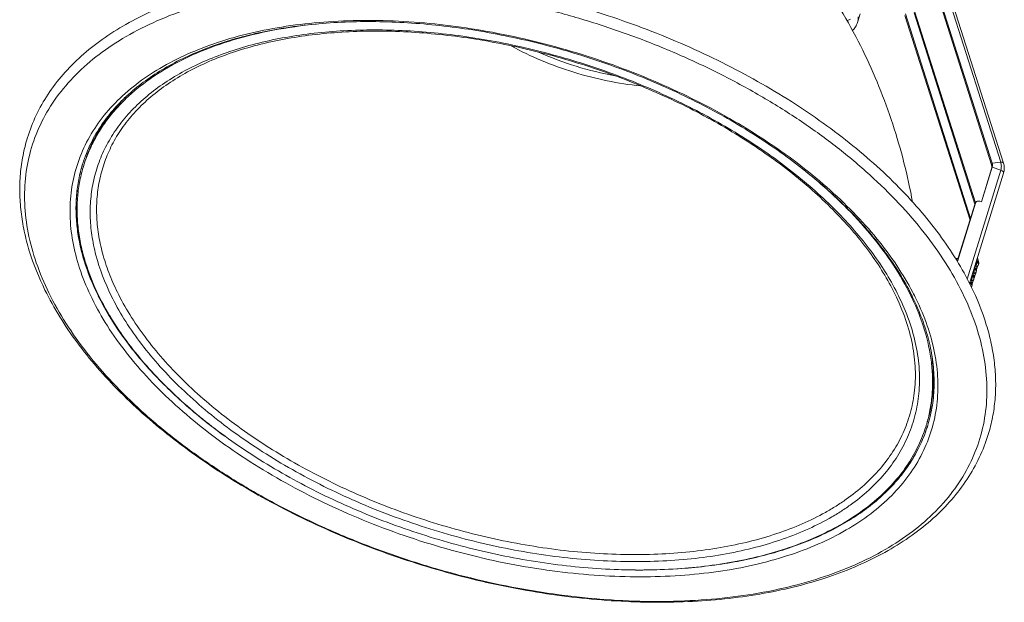
# Model space of a CAD drawing. Units: millimetres. Extents: x 5392 to 6554, y -8251 to -7049.
# Drawn here: x 6182 to 6452, y -7507 to -7347 of the extents above; entities that cross this region are included whole.
import ezdxf

# ---------------------------------------------------------------- set-up
doc = ezdxf.new("R2010")
doc.units = ezdxf.units.MM
doc.header["$LTSCALE"] = 23.1
doc.layers.get('0').update_dxf_attribs({"linetype": 'CONTINUOUS', "lineweight": 13})

msp = doc.modelspace()

# ---------------------------------------------------------------- linework, layer by layer
at = {"color": 0, "linetype": 'Continuous'}
for p, q in [((6448.545, -7386.96), (6430.494, -7330.263)), ((6448.702, -7386.53), (6430.651, -7329.832)), ((6451.062, -7386.223), (6433.011, -7329.526)), ((6451.819, -7386.458), (6433.768, -7329.761)), ((6424.918, -7345.552), (6442.782, -7401.664)), ((6427.277, -7345.245), (6443.995, -7397.754)), ((6427.505, -7345.113), (6444.141, -7397.365)), ((6408.874, -7347.416), (6409.814, -7346.963)), ((6412.472, -7345.564), (6411.746, -7347.914)), ((6424.761, -7345.982), (6442.638, -7402.133)), ((6199.052, -7386.779), (6199.1, -7386.626)), ((6199.066, -7386.735), (6199.053, -7386.779)), ((6441.853, -7418.291), (6451.093, -7388.39)), ((6448.561, -7388.044), (6445.765, -7397.093)), ((6448.718, -7387.613), (6445.786, -7397.099)), ((6448.702, -7386.53), (6448.545, -7386.96)), ((6448.718, -7387.613), (6448.561, -7388.044)), ((6451.062, -7386.223), (6448.702, -7386.53)), ((6451.093, -7388.39), (6448.718, -7387.613)), ((6442.503, -7419.478), (6451.852, -7389.224)), ((6439.154, -7413.407), (6443.962, -7397.847)), ((6439.17, -7413.432), (6444.119, -7397.416)), ((6443.962, -7397.847), (6444.119, -7397.416)), ((6443.962, -7397.847), (6443.973, -7397.814)), ((6443.973, -7397.815), (6444.13, -7397.385)), ((6444.13, -7397.384), (6444.119, -7397.416)), ((6445.311, -7396.944), (6445.786, -7397.099)), ((6445.016, -7413.51), (6444.697, -7412.378)), ((6444.411, -7415.468), (6444.164, -7414.592)), ((6444.913, -7414.383), (6444.44, -7415.678)), ((6444.913, -7414.383), (6444.929, -7414.336)), ((6444.929, -7414.336), (6445.009, -7414.076)), ((6443.2, -7419.385), (6442.954, -7418.509)), ((6443.702, -7418.3), (6443.23, -7419.595)), ((6443.806, -7417.427), (6443.559, -7416.55)), ((6443.702, -7418.3), (6443.718, -7418.252)), ((6443.718, -7418.252), (6443.798, -7417.993)), ((6444.308, -7416.341), (6443.835, -7417.637)), ((6444.308, -7416.341), (6444.324, -7416.294)), ((6444.324, -7416.294), (6444.404, -7416.035)), ((6443.097, -7420.258), (6443.018, -7420.476)), ((6443.097, -7420.258), (6443.113, -7420.21)), ((6443.113, -7420.211), (6443.193, -7419.951)), ((6426.415, -7422.86), (6426.518, -7422.526)), ((6431.076, -7458.311), (6431.027, -7458.47)), ((6431.056, -7458.376), (6431.027, -7458.47)), ((6431.028, -7458.468), (6431.027, -7458.47))]:
    msp.add_line(p, q, dxfattribs=at)
for centre, radius, start, end in [((6363.167, -7266.881), 97.321, 246.38696, 259.39924), ((6237.275, -7398.851), 39.683, 161.64509, 162.82753), ((6446.928, -7387.541), 1.708, 342.88187, 354.92922), ((6446.894, -7387.537), 1.743, 354.91586, 357.44028), ((6443.655, -7416.118), 0.81, 36.95784, 39.28654), ((6443.448, -7415.739), 1, 342.8306, 15.73097), ((6444.26, -7414.16), 0.81, 36.95784, 39.28654), ((6444.053, -7413.781), 1, 342.8306, 15.73097), ((6443.05, -7418.077), 0.81, 36.95784, 39.28654), ((6442.843, -7417.698), 1, 342.8306, 15.73097), ((6361.692, -7455.23), 72.64, 27.01122, 28.03894), ((6442.448, -7420.018), 0.692, 323.37776, 335.63906), ((6442.445, -7420.035), 0.81, 36.95784, 39.28654), ((6442.467, -7420.028), 0.671, 335.6913, 339.90735), ((6442.803, -7420.115), 0.325, 342.8907, 344.40233), ((6442.238, -7419.656), 1, 342.8306, 15.73097), ((6266.619, -7391.514), 70.618, 206.13868, 206.41547), ((6266.745, -7391.319), 70.705, 206.13881, 206.50792), ((6363.375, -7454.368), 70.749, 26.1411, 27.00844), ((6363.834, -7453.571), 69.711, 25.72232, 26.13887), ((6362.852, -7455.513), 72.338, 26.14101, 27.64361), ((6390.346, -7446.605), 42.445, 358.95532, 359.78953), ((6392.659, -7446.868), 39.683, 342.82764, 344.00974)]:
    msp.add_arc(centre, radius, start, end, dxfattribs=at)
for points, knots in [([(6387.683, -7319.087), (6390.247, -7321.685), (6395.176, -7327.159), (6404.174, -7339.016), (6409.873, -7348.754), (6413.186, -7355.505)], [0, 0, 0, 0, 0.2454161, 0.4944033, 1, 1, 1, 1]), ([(6183.942, -7379.452), (6184.586, -7377.368), (6186.191, -7373.259), (6189.487, -7367.444), (6193.651, -7362), (6198.651, -7356.965), (6204.448, -7352.372), (6211.001, -7348.249), (6218.264, -7344.621), (6226.188, -7341.513), (6234.718, -7338.942), (6243.798, -7336.926), (6253.367, -7335.477), (6263.359, -7334.606), (6273.707, -7334.317), (6284.341, -7334.612), (6295.189, -7335.49), (6309.926, -7337.441), (6328.391, -7341.294), (6350.07, -7348.002), (6367.482, -7355.251), (6380.743, -7361.964), (6390.187, -7367.365), (6399.125, -7373.126), (6407.497, -7379.207), (6415.245, -7385.568), (6422.316, -7392.166), (6428.664, -7398.956), (6434.245, -7405.893), (6439.02, -7412.931), (6441.708, -7417.774), (6442.897, -7420.196)], [0, 0, 0, 0, 0.0214512, 0.0431985, 0.0655184, 0.0886521, 0.1127953, 0.1380949, 0.1646489, 0.1925106, 0.2216926, 0.2521722, 0.2838964, 0.3167857, 0.350739, 0.3856363, 0.4213423, 0.4577094, 0.5317691, 0.6065076, 0.6805564, 0.7169142, 0.7526085, 0.7874917, 0.821429, 0.8543005, 0.8860054, 0.9164647, 0.9456258, 0.9734663, 1, 1, 1, 1]), ([(6440.58, -7422.093), (6439.182, -7419.244), (6435.95, -7413.55), (6430.082, -7405.34), (6423.116, -7397.295), (6415.119, -7389.492), (6406.168, -7382.002), (6396.348, -7374.898), (6385.752, -7368.246), (6374.481, -7362.11), (6362.644, -7356.547), (6350.352, -7351.612), (6337.724, -7347.351), (6324.88, -7343.805), (6311.944, -7341.008), (6299.039, -7338.987), (6286.289, -7337.762), (6273.815, -7337.343), (6261.736, -7337.736), (6250.166, -7338.936), (6239.217, -7340.932), (6228.99, -7343.708), (6219.584, -7347.238), (6211.086, -7351.493), (6203.579, -7356.436), (6197.136, -7362.025), (6191.828, -7368.213), (6187.714, -7374.943), (6184.845, -7382.144), (6183.257, -7389.737), (6182.965, -7397.637), (6183.963, -7405.756), (6186.232, -7414.013), (6188.508, -7419.403), (6189.828, -7422.093)], [0, 0, 0, 0, 0.0278081, 0.0572407, 0.0883024, 0.1209389, 0.1550471, 0.1904835, 0.2270717, 0.2646091, 0.3028728, 0.3416251, 0.380619, 0.4196023, 0.4583236, 0.4965361, 0.5340032, 0.5705035, 0.6058364, 0.6398279, 0.6723375, 0.7032658, 0.7325631, 0.7602391, 0.7863735, 0.8111252, 0.8347386, 0.8575411, 0.8799283, 0.9023336, 0.9251889, 0.9488851, 0.973743, 1, 1, 1, 1]), ([(6426.932, -7421.95), (6425.597, -7419.4), (6422.543, -7414.311), (6417.073, -7406.986), (6410.638, -7399.821), (6403.3, -7392.885), (6395.128, -7386.241), (6386.198, -7379.951), (6376.594, -7374.073), (6366.407, -7368.663), (6355.732, -7363.772), (6344.67, -7359.446), (6333.326, -7355.725), (6321.806, -7352.645), (6310.22, -7350.235), (6298.676, -7348.518), (6287.283, -7347.509), (6276.148, -7347.219), (6265.377, -7347.65), (6255.07, -7348.799), (6245.323, -7350.654), (6236.228, -7353.2), (6227.868, -7356.416), (6220.323, -7360.272), (6213.663, -7364.738), (6207.954, -7369.777), (6203.256, -7375.344), (6199.624, -7381.39), (6197.1, -7387.853), (6195.715, -7394.661), (6195.481, -7401.739), (6196.395, -7409.012), (6198.438, -7416.406), (6200.478, -7421.233), (6201.66, -7423.642)], [0, 0, 0, 0, 0.0281398, 0.0578975, 0.0892643, 0.1221762, 0.1565229, 0.1921561, 0.2288968, 0.2665414, 0.3048675, 0.3436391, 0.3826116, 0.4215366, 0.4601666, 0.4982597, 0.5355846, 0.5719252, 0.6070868, 0.6409012, 0.6732339, 0.7039911, 0.7331286, 0.7606613, 0.786673, 0.8113259, 0.8348657, 0.8576191, 0.8799781, 0.9023705, 0.9252211, 0.9489133, 0.973762, 1, 1, 1, 1]), ([(6204.364, -7375.883), (6205.395, -7374.384), (6207.693, -7371.461), (6211.713, -7367.438), (6216.337, -7363.731), (6221.536, -7360.363), (6227.283, -7357.353), (6233.544, -7354.721), (6240.281, -7352.483), (6247.456, -7350.652), (6255.026, -7349.24), (6262.948, -7348.256), (6271.173, -7347.706), (6279.655, -7347.593), (6288.343, -7347.918), (6300.225, -7348.943), (6315.254, -7351.314), (6333.141, -7355.784), (6350.61, -7361.8), (6367.258, -7369.22), (6380.267, -7376.511), (6389.922, -7382.915), (6396.649, -7387.899), (6402.9, -7393.086), (6408.638, -7398.445), (6413.83, -7403.945), (6419.847, -7411.254), (6423.679, -7417.091), (6425.806, -7421.084)], [0, 0, 0, 0, 0.0215314, 0.043854, 0.0671344, 0.091497, 0.1170263, 0.1437697, 0.1717421, 0.2009297, 0.2312939, 0.2627751, 0.2952954, 0.3287616, 0.3630674, 0.3980953, 0.469788, 0.5427759, 0.615916, 0.6880587, 0.7580991, 0.7920218, 0.8250534, 0.8570932, 0.888055, 0.9178691, 0.9464856, 1, 1, 1, 1]), ([(6410.391, -7350.107), (6410.704, -7349.795), (6411.255, -7349.116), (6411.621, -7348.319), (6411.746, -7347.914)], [0, 0, 0, 0, 0.5103809, 1, 1, 1, 1]), ([(6411.746, -7347.914), (6411.822, -7347.667), (6411.936, -7347.158), (6411.97, -7346.637), (6411.968, -7346.375)], [0, 0, 0, 0, 0.4960763, 1, 1, 1, 1]), ([(6263.233, -7348.345), (6259.264, -7348.73), (6251.569, -7349.806), (6240.563, -7352.436), (6230.538, -7356.011), (6221.627, -7360.487), (6215.126, -7365.001), (6210.645, -7369.008), (6207.687, -7372.15), (6205.089, -7375.465), (6202.861, -7378.942), (6201.012, -7382.568), (6200.033, -7385.082), (6199.611, -7386.355)], [0, 0, 0, 0, 0.1529285, 0.2974843, 0.4332366, 0.5601858, 0.6788555, 0.7354625, 0.7904781, 0.8441447, 0.8967422, 0.948582, 1, 1, 1, 1]), ([(6206.001, -7380.92), (6206.876, -7379.333), (6208.873, -7376.229), (6212.498, -7371.925), (6216.763, -7367.946), (6221.638, -7364.316), (6227.091, -7361.056), (6233.088, -7358.183), (6239.592, -7355.716), (6246.563, -7353.668), (6253.957, -7352.051), (6261.729, -7350.874), (6269.831, -7350.145), (6278.213, -7349.869), (6286.823, -7350.046), (6298.635, -7350.893), (6313.614, -7353.086), (6331.468, -7357.405), (6348.918, -7363.33), (6365.534, -7370.713), (6378.493, -7378.012), (6388.079, -7384.442), (6394.736, -7389.451), (6400.898, -7394.669), (6406.526, -7400.062), (6411.587, -7405.599), (6417.399, -7412.957), (6421.04, -7418.84), (6423.012, -7422.86)], [0, 0, 0, 0, 0.0216338, 0.0438981, 0.066996, 0.0910901, 0.1163004, 0.1427058, 0.1703473, 0.1992315, 0.2293356, 0.2606103, 0.2929843, 0.3263671, 0.3606522, 0.3957196, 0.4676474, 0.5410305, 0.6146517, 0.6872818, 0.7577417, 0.7918308, 0.8249919, 0.8571221, 0.8881348, 0.9179636, 0.9465648, 1, 1, 1, 1]), ([(6207.134, -7381.493), (6207.934, -7379.93), (6209.782, -7376.867), (6213.189, -7372.603), (6217.244, -7368.641), (6221.922, -7365.01), (6227.196, -7361.731), (6233.031, -7358.828), (6239.391, -7356.32), (6246.235, -7354.223), (6253.52, -7352.553), (6261.199, -7351.321), (6269.223, -7350.536), (6277.54, -7350.203), (6286.098, -7350.325), (6294.84, -7350.901), (6303.713, -7351.928), (6315.694, -7353.899), (6330.618, -7357.441), (6348.057, -7363.288), (6364.675, -7370.603), (6377.636, -7377.851), (6387.224, -7384.242), (6393.878, -7389.221), (6400.033, -7394.406), (6405.649, -7399.764), (6410.691, -7405.26), (6416.466, -7412.546), (6420.077, -7418.369), (6422.028, -7422.345)], [0, 0, 0, 0, 0.0211325, 0.0429002, 0.0655291, 0.0891992, 0.1140409, 0.1401383, 0.1675341, 0.1962342, 0.2262132, 0.2574188, 0.2897757, 0.3231895, 0.3575493, 0.3927306, 0.4285979, 0.4650067, 0.5388199, 0.6129349, 0.6860813, 0.7570353, 0.7913481, 0.8247087, 0.857007, 0.8881495, 0.918062, 0.9466936, 1, 1, 1, 1]), ([(6352.19, -7365.31), (6349.117, -7364.997), (6342.943, -7364.037), (6333.842, -7361.694), (6325.007, -7358.489), (6319.37, -7355.796), (6316.658, -7354.32)], [0, 0, 0, 0, 0.2476223, 0.5000262, 0.7524167, 1, 1, 1, 1]), ([(6413.186, -7355.505), (6416.398, -7362.049), (6421.918, -7375.669), (6425.54, -7389.908), (6426.879, -7397.138)], [0, 0, 0, 0, 0.497844, 1, 1, 1, 1]), ([(6210.689, -7368.507), (6209.386, -7369.794), (6206.953, -7372.472), (6203.842, -7376.84), (6201.351, -7381.463), (6200.111, -7384.707), (6199.603, -7386.351)], [0, 0, 0, 0, 0.2590536, 0.5104861, 0.7566077, 1, 1, 1, 1]), ([(6199.1, -7386.626), (6199.693, -7384.734), (6201.185, -7381.005), (6203.221, -7377.545), (6204.364, -7375.883)], [0, 0, 0, 0, 0.495754, 1, 1, 1, 1]), ([(6188.742, -7421.298), (6187.038, -7417.825), (6184.88, -7412.497), (6182.982, -7405.221), (6182.098, -7399.886), (6181.74, -7394.616), (6181.912, -7389.432), (6182.618, -7384.36), (6183.443, -7381.066), (6183.942, -7379.452)], [0, 0, 0, 0, 0.2690405, 0.3975028, 0.5224735, 0.6445245, 0.7643105, 0.8825476, 1, 1, 1, 1]), ([(6206.922, -7422.86), (6205.176, -7419.301), (6203.054, -7413.816), (6201.514, -7406.329), (6201.051, -7400.916), (6201.261, -7395.627), (6202.147, -7390.496), (6203.701, -7385.556), (6205.168, -7382.431), (6206.001, -7380.92)], [0, 0, 0, 0, 0.27249, 0.4006787, 0.5244936, 0.6450239, 0.7635301, 0.8813851, 1, 1, 1, 1]), ([(6208.601, -7421.851), (6207.744, -7420.105), (6206.213, -7416.609), (6204.469, -7411.275), (6203.338, -7405.994), (6202.83, -7400.795), (6202.948, -7395.709), (6203.694, -7390.764), (6205.064, -7385.993), (6206.381, -7382.962), (6207.134, -7381.493)], [0, 0, 0, 0, 0.1392261, 0.272689, 0.4010063, 0.5250011, 0.6456798, 0.7642111, 0.8818752, 1, 1, 1, 1]), ([(6199.052, -7386.782), (6198.628, -7388.152), (6197.926, -7390.953), (6197.327, -7395.267), (6197.182, -7399.685), (6197.49, -7404.189), (6198.25, -7408.761), (6199.887, -7415.029), (6201.75, -7419.624), (6203.223, -7422.625)], [0, 0, 0, 0, 0.1164572, 0.2338202, 0.3529605, 0.4746853, 0.5997134, 0.7286604, 1, 1, 1, 1]), ([(6199.053, -7386.779), (6198.637, -7388.145), (6197.949, -7390.935), (6197.366, -7395.233), (6197.233, -7399.633), (6197.549, -7404.117), (6198.313, -7408.669), (6199.949, -7414.907), (6201.805, -7419.481), (6203.271, -7422.468)], [0, 0, 0, 0, 0.1164351, 0.2338005, 0.3529581, 0.4747049, 0.599751, 0.7287042, 1, 1, 1, 1]), ([(6199.361, -7387.135), (6198.939, -7388.501), (6198.24, -7391.292), (6197.643, -7395.592), (6197.498, -7399.996), (6197.805, -7404.485), (6198.562, -7409.042), (6200.194, -7415.289), (6202.051, -7419.869), (6203.519, -7422.86)], [0, 0, 0, 0, 0.1164572, 0.2338202, 0.3529604, 0.4746857, 0.5997136, 0.7286572, 1, 1, 1, 1]), ([(6448.545, -7386.96), (6448.562, -7387.014), (6448.621, -7387.227), (6448.642, -7387.451), (6448.635, -7387.615)], [0, 0, 0, 0, 0.2553901, 1, 1, 1, 1]), ([(6448.702, -7386.53), (6448.759, -7386.707), (6448.822, -7387.073), (6448.771, -7387.441), (6448.718, -7387.613)], [0, 0, 0, 0, 0.5085758, 1, 1, 1, 1]), ([(6451.819, -7386.458), (6451.811, -7386.435), (6451.787, -7386.389), (6451.731, -7386.33), (6451.655, -7386.282), (6451.524, -7386.231), (6451.322, -7386.203), (6451.152, -7386.212), (6451.062, -7386.223)], [0, 0, 0, 0, 0.0874432, 0.1809085, 0.2849517, 0.4022006, 0.6777812, 1, 1, 1, 1]), ([(6451.093, -7388.39), (6451.199, -7388.047), (6451.302, -7387.309), (6451.175, -7386.578), (6451.062, -7386.223)], [0, 0, 0, 0, 0.4914242, 1, 1, 1, 1]), ([(6451.852, -7389.224), (6451.863, -7389.188), (6451.873, -7389.11), (6451.85, -7388.99), (6451.791, -7388.869), (6451.664, -7388.706), (6451.432, -7388.527), (6451.213, -7388.429), (6451.093, -7388.39)], [0, 0, 0, 0, 0.0906479, 0.1878792, 0.2958174, 0.4163379, 0.6926002, 1, 1, 1, 1]), ([(6451.852, -7389.224), (6451.989, -7388.782), (6452.121, -7387.841), (6451.961, -7386.907), (6451.819, -7386.458)], [0, 0, 0, 0, 0.4951372, 1, 1, 1, 1]), ([(6426.415, -7422.86), (6424.995, -7419.965), (6421.646, -7414.181), (6415.462, -7405.903), (6408.038, -7397.841), (6402.461, -7392.803), (6399.499, -7390.338)], [0, 0, 0, 0, 0.2275895, 0.4702862, 0.7280113, 1, 1, 1, 1]), ([(6445.311, -7396.944), (6445.192, -7396.905), (6444.946, -7396.864), (6444.587, -7396.923), (6444.291, -7397.099), (6444.166, -7397.285), (6444.13, -7397.384)], [0, 0, 0, 0, 0.2724394, 0.5317849, 0.772678, 1, 1, 1, 1]), ([(6439.395, -7412.619), (6439.275, -7412.599), (6439.035, -7412.597), (6438.807, -7412.676), (6438.709, -7412.735)], [0, 0, 0, 0, 0.5160722, 1, 1, 1, 1]), ([(6443.726, -7415.523), (6443.768, -7415.677), (6443.811, -7415.995), (6443.792, -7416.315), (6443.762, -7416.471)], [0, 0, 0, 0, 0.5017044, 1, 1, 1, 1]), ([(6444.328, -7416.106), (6444.3, -7415.984), (6444.172, -7415.808), (6443.946, -7415.633), (6443.803, -7415.556), (6443.726, -7415.523)], [0, 0, 0, 0, 0.4383721, 0.7079632, 1, 1, 1, 1]), ([(6444.411, -7415.468), (6444.406, -7415.45), (6444.389, -7415.415), (6444.346, -7415.369), (6444.288, -7415.331), (6444.184, -7415.289), (6444.021, -7415.26), (6443.882, -7415.259), (6443.807, -7415.263)], [0, 0, 0, 0, 0.0823038, 0.1714531, 0.2724601, 0.3881375, 0.6657408, 1, 1, 1, 1]), ([(6443.807, -7415.263), (6443.902, -7415.305), (6444.075, -7415.402), (6444.223, -7415.534), (6444.282, -7415.606)], [0, 0, 0, 0, 0.5288852, 1, 1, 1, 1]), ([(6444.165, -7414.597), (6444.161, -7414.58), (6444.138, -7414.509), (6444.106, -7414.442), (6444.079, -7414.393)], [0, 0, 0, 0, 0.2385861, 1, 1, 1, 1]), ([(6444.239, -7414.874), (6444.388, -7414.855), (6444.609, -7414.776), (6444.82, -7414.572), (6444.889, -7414.448), (6444.913, -7414.383)], [0, 0, 0, 0, 0.519226, 0.7629996, 1, 1, 1, 1]), ([(6444.313, -7414.714), (6444.308, -7414.729), (6444.287, -7414.784), (6444.261, -7414.837), (6444.239, -7414.874)], [0, 0, 0, 0, 0.2683094, 1, 1, 1, 1]), ([(6444.302, -7415.632), (6444.349, -7415.693), (6444.404, -7415.794), (6444.423, -7415.938), (6444.413, -7416.004), (6444.404, -7416.035)], [0, 0, 0, 0, 0.5391169, 0.7758315, 1, 1, 1, 1]), ([(6444.367, -7414.513), (6444.363, -7414.531), (6444.349, -7414.599), (6444.33, -7414.666), (6444.313, -7414.714)], [0, 0, 0, 0, 0.2624259, 1, 1, 1, 1]), ([(6444.933, -7414.148), (6444.905, -7414.026), (6444.777, -7413.85), (6444.551, -7413.675), (6444.408, -7413.598), (6444.332, -7413.564)], [0, 0, 0, 0, 0.4383721, 0.7079632, 1, 1, 1, 1]), ([(6444.332, -7413.564), (6444.373, -7413.718), (6444.416, -7414.037), (6444.397, -7414.357), (6444.367, -7414.513)], [0, 0, 0, 0, 0.5017044, 1, 1, 1, 1]), ([(6445.016, -7413.51), (6445.011, -7413.492), (6444.994, -7413.456), (6444.951, -7413.411), (6444.893, -7413.373), (6444.789, -7413.33), (6444.626, -7413.301), (6444.487, -7413.301), (6444.412, -7413.305)], [0, 0, 0, 0, 0.0823038, 0.1714531, 0.2724601, 0.3881375, 0.6657408, 1, 1, 1, 1]), ([(6444.412, -7413.305), (6444.507, -7413.347), (6444.68, -7413.443), (6444.829, -7413.576), (6444.887, -7413.647)], [0, 0, 0, 0, 0.5288852, 1, 1, 1, 1]), ([(6444.907, -7413.673), (6444.954, -7413.735), (6445.009, -7413.836), (6445.028, -7413.979), (6445.018, -7414.046), (6445.009, -7414.076)], [0, 0, 0, 0, 0.5391169, 0.7758315, 1, 1, 1, 1]), ([(6444.929, -7414.336), (6444.933, -7414.321), (6444.947, -7414.26), (6444.944, -7414.195), (6444.933, -7414.148)], [0, 0, 0, 0, 0.2428716, 1, 1, 1, 1]), ([(6442.955, -7418.514), (6442.95, -7418.497), (6442.928, -7418.426), (6442.896, -7418.359), (6442.869, -7418.309)], [0, 0, 0, 0, 0.2385861, 1, 1, 1, 1]), ([(6443.028, -7418.791), (6443.178, -7418.771), (6443.398, -7418.692), (6443.61, -7418.489), (6443.679, -7418.364), (6443.702, -7418.3)], [0, 0, 0, 0, 0.519226, 0.7629996, 1, 1, 1, 1]), ([(6443.156, -7418.429), (6443.153, -7418.447), (6443.139, -7418.515), (6443.12, -7418.582), (6443.103, -7418.631)], [0, 0, 0, 0, 0.2624259, 1, 1, 1, 1]), ([(6443.121, -7417.481), (6443.163, -7417.635), (6443.205, -7417.953), (6443.186, -7418.274), (6443.156, -7418.429)], [0, 0, 0, 0, 0.5017044, 1, 1, 1, 1]), ([(6443.723, -7418.065), (6443.695, -7417.942), (6443.567, -7417.766), (6443.341, -7417.592), (6443.198, -7417.515), (6443.121, -7417.481)], [0, 0, 0, 0, 0.4383721, 0.7079632, 1, 1, 1, 1]), ([(6443.806, -7417.427), (6443.801, -7417.409), (6443.783, -7417.373), (6443.741, -7417.328), (6443.682, -7417.29), (6443.579, -7417.247), (6443.415, -7417.218), (6443.277, -7417.217), (6443.201, -7417.222)], [0, 0, 0, 0, 0.0823038, 0.1714531, 0.2724601, 0.3881375, 0.6657408, 1, 1, 1, 1]), ([(6443.201, -7417.222), (6443.296, -7417.264), (6443.469, -7417.36), (6443.618, -7417.492), (6443.677, -7417.564)], [0, 0, 0, 0, 0.5288852, 1, 1, 1, 1]), ([(6443.56, -7416.555), (6443.555, -7416.538), (6443.533, -7416.468), (6443.501, -7416.4), (6443.474, -7416.351)], [0, 0, 0, 0, 0.2385861, 1, 1, 1, 1]), ([(6443.634, -7416.832), (6443.783, -7416.813), (6444.003, -7416.734), (6444.215, -7416.53), (6444.284, -7416.406), (6444.308, -7416.341)], [0, 0, 0, 0, 0.519226, 0.7629996, 1, 1, 1, 1]), ([(6443.708, -7416.672), (6443.703, -7416.687), (6443.682, -7416.742), (6443.656, -7416.796), (6443.634, -7416.832)], [0, 0, 0, 0, 0.2683094, 1, 1, 1, 1]), ([(6443.697, -7417.59), (6443.744, -7417.652), (6443.799, -7417.753), (6443.818, -7417.896), (6443.808, -7417.962), (6443.798, -7417.993)], [0, 0, 0, 0, 0.5391169, 0.7758315, 1, 1, 1, 1]), ([(6443.762, -7416.471), (6443.758, -7416.489), (6443.744, -7416.557), (6443.725, -7416.624), (6443.708, -7416.672)], [0, 0, 0, 0, 0.2624259, 1, 1, 1, 1]), ([(6443.718, -7418.252), (6443.723, -7418.238), (6443.737, -7418.176), (6443.734, -7418.111), (6443.723, -7418.065)], [0, 0, 0, 0, 0.2428716, 1, 1, 1, 1]), ([(6444.324, -7416.294), (6444.328, -7416.279), (6444.342, -7416.218), (6444.339, -7416.153), (6444.328, -7416.106)], [0, 0, 0, 0, 0.2428716, 1, 1, 1, 1]), ([(6443.118, -7420.023), (6443.09, -7419.901), (6442.962, -7419.725), (6442.736, -7419.55), (6442.593, -7419.473), (6442.516, -7419.439)], [0, 0, 0, 0, 0.4383721, 0.7079632, 1, 1, 1, 1]), ([(6443.2, -7419.385), (6443.195, -7419.367), (6443.178, -7419.331), (6443.136, -7419.286), (6443.077, -7419.248), (6442.974, -7419.205), (6442.81, -7419.176), (6442.672, -7419.176), (6442.596, -7419.18)], [0, 0, 0, 0, 0.0823038, 0.1714531, 0.2724601, 0.3881375, 0.6657408, 1, 1, 1, 1]), ([(6442.596, -7419.18), (6442.691, -7419.222), (6442.864, -7419.318), (6443.013, -7419.451), (6443.072, -7419.522)], [0, 0, 0, 0, 0.5288852, 1, 1, 1, 1]), ([(6442.897, -7420.196), (6444.57, -7423.607), (6446.688, -7428.831), (6448.549, -7435.955), (6449.413, -7441.153), (6449.763, -7446.273), (6449.598, -7451.295), (6448.917, -7456.199), (6448.12, -7459.382), (6447.638, -7460.94)], [0, 0, 0, 0, 0.2713412, 0.400286, 0.5253148, 0.6470395, 0.7661798, 0.8835428, 1, 1, 1, 1]), ([(6443.103, -7418.631), (6443.097, -7418.646), (6443.077, -7418.701), (6443.051, -7418.754), (6443.028, -7418.791)], [0, 0, 0, 0, 0.2683094, 1, 1, 1, 1]), ([(6443.092, -7419.548), (6443.138, -7419.61), (6443.194, -7419.711), (6443.213, -7419.854), (6443.203, -7419.921), (6443.193, -7419.951)], [0, 0, 0, 0, 0.5391169, 0.7758315, 1, 1, 1, 1]), ([(6443.116, -7420.202), (6443.12, -7420.188), (6443.132, -7420.129), (6443.128, -7420.067), (6443.118, -7420.023)], [0, 0, 0, 0, 0.2427604, 1, 1, 1, 1]), ([(6447.638, -7460.94), (6446.974, -7463.089), (6445.323, -7467.322), (6441.942, -7473.306), (6437.684, -7478.894), (6432.593, -7484.045), (6426.715, -7488.727), (6420.097, -7492.917), (6412.786, -7496.592), (6404.833, -7499.735), (6396.29, -7502.331), (6387.213, -7504.366), (6377.662, -7505.831), (6367.698, -7506.718), (6357.387, -7507.022), (6346.797, -7506.742), (6335.998, -7505.881), (6321.332, -7503.956), (6302.96, -7500.139), (6281.387, -7493.478), (6264.06, -7486.272), (6250.859, -7479.593), (6241.453, -7474.215), (6232.546, -7468.475), (6224.199, -7462.41), (6216.465, -7456.059), (6209.399, -7449.463), (6203.045, -7442.662), (6195.749, -7433.587), (6191.193, -7426.293), (6188.742, -7421.298)], [0, 0, 0, 0, 0.0220862, 0.044433, 0.0672871, 0.09087, 0.1153681, 0.1409275, 0.1676517, 0.1956024, 0.2248026, 0.25524, 0.2868712, 0.3196261, 0.3534112, 0.3881137, 0.4236045, 0.4597415, 0.5333147, 0.6075598, 0.6811396, 0.7172822, 0.7527801, 0.787491, 0.8212857, 0.8540512, 0.8856939, 0.9161433, 0.9453559, 1, 1, 1, 1]), ([(6440.58, -7422.093), (6441.9, -7424.783), (6444.175, -7430.173), (6446.445, -7438.43), (6447.443, -7446.55), (6447.151, -7454.449), (6445.563, -7462.042), (6442.694, -7469.244), (6438.58, -7475.973), (6433.272, -7482.161), (6426.829, -7487.751), (6419.322, -7492.693), (6410.824, -7496.948), (6401.417, -7500.478), (6391.191, -7503.254), (6380.242, -7505.251), (6368.672, -7506.451), (6356.593, -7506.843), (6344.119, -7506.424), (6331.369, -7505.199), (6318.464, -7503.178), (6305.528, -7500.381), (6292.684, -7496.835), (6280.056, -7492.575), (6267.764, -7487.639), (6255.927, -7482.077), (6244.656, -7475.94), (6234.06, -7469.288), (6224.239, -7462.184), (6215.288, -7454.695), (6207.292, -7446.891), (6200.326, -7438.847), (6194.458, -7430.636), (6191.226, -7424.942), (6189.828, -7422.093)], [0, 0, 0, 0, 0.026257, 0.0511149, 0.0748111, 0.0976664, 0.1200717, 0.1424589, 0.1652614, 0.1888748, 0.2136265, 0.2397609, 0.2674369, 0.2967342, 0.3276625, 0.3601721, 0.3941636, 0.4294965, 0.4659968, 0.5034639, 0.5416764, 0.5803977, 0.619381, 0.6583749, 0.6971272, 0.7353909, 0.7729283, 0.8095165, 0.8449529, 0.8790611, 0.9116976, 0.9427593, 0.9721919, 1, 1, 1, 1]), ([(6427.79, -7423.642), (6428.981, -7426.068), (6431.032, -7430.928), (6433.079, -7438.375), (6433.979, -7445.697), (6433.715, -7452.82), (6432.283, -7459.668), (6429.697, -7466.163), (6425.987, -7472.231), (6421.199, -7477.812), (6415.389, -7482.852), (6408.619, -7487.31), (6400.956, -7491.146), (6392.473, -7494.33), (6383.251, -7496.833), (6373.376, -7498.634), (6362.943, -7499.716), (6352.05, -7500.07), (6340.801, -7499.692), (6329.303, -7498.587), (6317.665, -7496.765), (6305.999, -7494.243), (6294.417, -7491.045), (6283.029, -7487.202), (6271.944, -7482.752), (6261.269, -7477.735), (6251.105, -7472.201), (6241.549, -7466.203), (6232.693, -7459.796), (6224.621, -7453.042), (6217.41, -7446.005), (6211.128, -7438.75), (6205.836, -7431.346), (6202.921, -7426.211), (6201.66, -7423.642)], [0, 0, 0, 0, 0.026257, 0.0511149, 0.0748111, 0.0976664, 0.1200717, 0.1424589, 0.1652614, 0.1888748, 0.2136265, 0.2397609, 0.2674369, 0.2967342, 0.3276625, 0.3601721, 0.3941636, 0.4294965, 0.4659968, 0.5034639, 0.5416764, 0.5803977, 0.619381, 0.6583749, 0.6971272, 0.7353909, 0.7729283, 0.8095165, 0.8449529, 0.8790611, 0.9116976, 0.9427593, 0.9721919, 1, 1, 1, 1]), ([(6238.134, -7461.395), (6234.255, -7458.58), (6226.962, -7452.769), (6218.763, -7444.73), (6213.091, -7438.078), (6208.217, -7431.572), (6205.112, -7426.43), (6203.374, -7422.931)], [0, 0, 0, 0, 0.2748518, 0.5339326, 0.6571149, 0.7758792, 1, 1, 1, 1]), ([(6207.014, -7429.189), (6206.689, -7428.668), (6205.436, -7426.606), (6204.276, -7424.486), (6203.473, -7422.876)], [0, 0, 0, 0, 0.2546489, 1, 1, 1, 1]), ([(6430.573, -7458.585), (6430.008, -7460.412), (6428.601, -7464.015), (6425.711, -7469.113), (6422.06, -7473.887), (6417.676, -7478.301), (6412.593, -7482.329), (6406.847, -7485.944), (6400.479, -7489.125), (6393.531, -7491.851), (6386.052, -7494.105), (6378.09, -7495.872), (6369.7, -7497.142), (6360.939, -7497.907), (6351.866, -7498.16), (6342.542, -7497.901), (6333.031, -7497.131), (6320.109, -7495.42), (6303.919, -7492.042), (6284.91, -7486.16), (6269.643, -7479.804), (6258.016, -7473.919), (6249.735, -7469.183), (6241.898, -7464.132), (6234.558, -7458.8), (6227.764, -7453.222), (6221.564, -7447.438), (6215.997, -7441.483), (6209.626, -7433.564), (6205.652, -7427.208), (6203.519, -7422.86)], [0, 0, 0, 0, 0.0214524, 0.0432009, 0.065522, 0.0886569, 0.1128015, 0.1381024, 0.164658, 0.1925212, 0.2217047, 0.2521861, 0.2839119, 0.3168031, 0.3507582, 0.3856574, 0.4213654, 0.4577345, 0.5317982, 0.6065407, 0.6805936, 0.7169534, 0.7526496, 0.7875348, 0.8214739, 0.8543472, 0.8860538, 0.9165149, 0.9456773, 1, 1, 1, 1]), ([(6428.598, -7449.699), (6428.412, -7451.635), (6427.758, -7455.475), (6425.917, -7461.03), (6423.236, -7466.294), (6419.741, -7471.223), (6415.463, -7475.78), (6411.325, -7479.199), (6407.679, -7481.722), (6403.708, -7484.16), (6398.312, -7486.913), (6391.303, -7489.694), (6383.729, -7491.977), (6375.647, -7493.746), (6367.117, -7494.987), (6358.2, -7495.693), (6348.964, -7495.858), (6339.475, -7495.481), (6329.805, -7494.565), (6320.025, -7493.116), (6306.897, -7490.483), (6290.694, -7485.947), (6275.048, -7479.859), (6263.086, -7474.117), (6254.545, -7469.452), (6246.453, -7464.441), (6238.869, -7459.121), (6231.849, -7453.531), (6225.445, -7447.713), (6219.705, -7441.708), (6214.671, -7435.562), (6210.381, -7429.318), (6207.979, -7425.013), (6206.922, -7422.86)], [0, 0, 0, 0, 0.0218259, 0.0435309, 0.0654449, 0.0878825, 0.1111221, 0.1353923, 0.1479749, 0.1608748, 0.1876662, 0.2158392, 0.24541, 0.2763536, 0.30861, 0.3420893, 0.3766767, 0.4122362, 0.4486151, 0.485647, 0.5231553, 0.5988372, 0.674176, 0.7112606, 0.7477085, 0.7833521, 0.8180373, 0.8516264, 0.8840026, 0.9150732, 0.9447752, 0.97308, 1, 1, 1, 1]), ([(6427.338, -7449.541), (6427.099, -7451.429), (6426.344, -7455.172), (6424.374, -7460.568), (6421.59, -7465.672), (6418.018, -7470.442), (6413.69, -7474.843), (6409.532, -7478.139), (6405.88, -7480.567), (6401.912, -7482.91), (6396.536, -7485.548), (6389.573, -7488.204), (6382.067, -7490.371), (6374.075, -7492.035), (6365.653, -7493.184), (6356.863, -7493.81), (6347.769, -7493.908), (6338.437, -7493.478), (6325.673, -7492.196), (6309.579, -7489.292), (6290.584, -7483.891), (6275.261, -7477.866), (6263.553, -7472.201), (6255.197, -7467.605), (6247.282, -7462.673), (6239.864, -7457.442), (6232.998, -7451.95), (6226.735, -7446.237), (6221.12, -7440.343), (6216.193, -7434.311), (6211.992, -7428.185), (6209.638, -7423.963), (6208.601, -7421.851)], [0, 0, 0, 0, 0.0217332, 0.043412, 0.0653604, 0.087883, 0.1112459, 0.1356645, 0.1483267, 0.1613082, 0.1882637, 0.2165947, 0.2463106, 0.2773814, 0.3097436, 0.3433051, 0.3779499, 0.413542, 0.4499291, 0.5243942, 0.5999489, 0.6751052, 0.7120851, 0.7484237, 0.7839565, 0.8185323, 0.8520164, 0.8842942, 0.9152753, 0.9448984, 0.9731357, 1, 1, 1, 1]), ([(6422.028, -7422.345), (6423.143, -7424.618), (6425.061, -7429.162), (6426.965, -7436.112), (6427.791, -7442.917), (6427.612, -7447.381), (6427.338, -7449.541)], [0, 0, 0, 0, 0.2703885, 0.5253305, 0.7673544, 1, 1, 1, 1]), ([(6423.012, -7422.86), (6424.105, -7425.087), (6426.001, -7429.55), (6427.937, -7436.383), (6428.867, -7443.109), (6428.804, -7447.543), (6428.598, -7449.699)], [0, 0, 0, 0, 0.2683065, 0.5228236, 0.7657418, 1, 1, 1, 1]), ([(6426.637, -7423.315), (6428.028, -7426.202), (6430.341, -7431.992), (6431.986, -7439.507), (6432.423, -7445.358), (6432.327, -7449.611), (6431.811, -7453.769), (6431.187, -7456.474), (6430.807, -7457.8)], [0, 0, 0, 0, 0.2707752, 0.5245877, 0.6465118, 0.7658829, 0.8834446, 1, 1, 1, 1]), ([(6426.887, -7423.197), (6427.848, -7425.156), (6429.548, -7429.072), (6431.422, -7435.048), (6432.548, -7440.938), (6432.797, -7444.846), (6432.79, -7446.761)], [0, 0, 0, 0, 0.267215, 0.5218862, 0.7654821, 1, 1, 1, 1]), ([(6431.818, -7437.283), (6432.143, -7439.042), (6432.599, -7442.546), (6432.667, -7447.785), (6432.106, -7452.89), (6431.312, -7456.192), (6430.815, -7457.801)], [0, 0, 0, 0, 0.2587039, 0.510075, 0.7563462, 1, 1, 1, 1]), ([(6432.783, -7447.379), (6432.75, -7449.241), (6432.437, -7452.938), (6431.61, -7456.555), (6431.076, -7458.311)], [0, 0, 0, 0, 0.503664, 1, 1, 1, 1]), ([(6431.027, -7458.47), (6430.547, -7460.023), (6429.389, -7463.088), (6427.091, -7467.472), (6424.239, -7471.632), (6420.85, -7475.547), (6416.943, -7479.197), (6412.537, -7482.565), (6407.656, -7485.636), (6402.322, -7488.396), (6396.564, -7490.833), (6390.408, -7492.934), (6383.884, -7494.691), (6377.025, -7496.094), (6369.863, -7497.138), (6359.826, -7498.055), (6352.148, -7498.167), (6346.975, -7498.011)], [0, 0, 0, 0, 0.0490932, 0.0986752, 0.1492111, 0.2011222, 0.2547718, 0.3104568, 0.3684053, 0.428778, 0.4916723, 0.5571279, 0.6251325, 0.6956281, 0.768516, 0.8436623, 1, 1, 1, 1]), ([(6431.027, -7458.47), (6430.525, -7460.07), (6429.31, -7463.227), (6426.891, -7467.734), (6423.884, -7471.999), (6420.309, -7476), (6416.184, -7479.716), (6409.856, -7484.36), (6404.536, -7487.211), (6400.808, -7488.866)], [0, 0, 0, 0, 0.1138969, 0.2290383, 0.3465647, 0.4675013, 0.5927221, 0.7229301, 1, 1, 1, 1])]:
    msp.add_open_spline(points, degree=3, knots=knots, dxfattribs=at)

doc.saveas('drawing.dxf')
